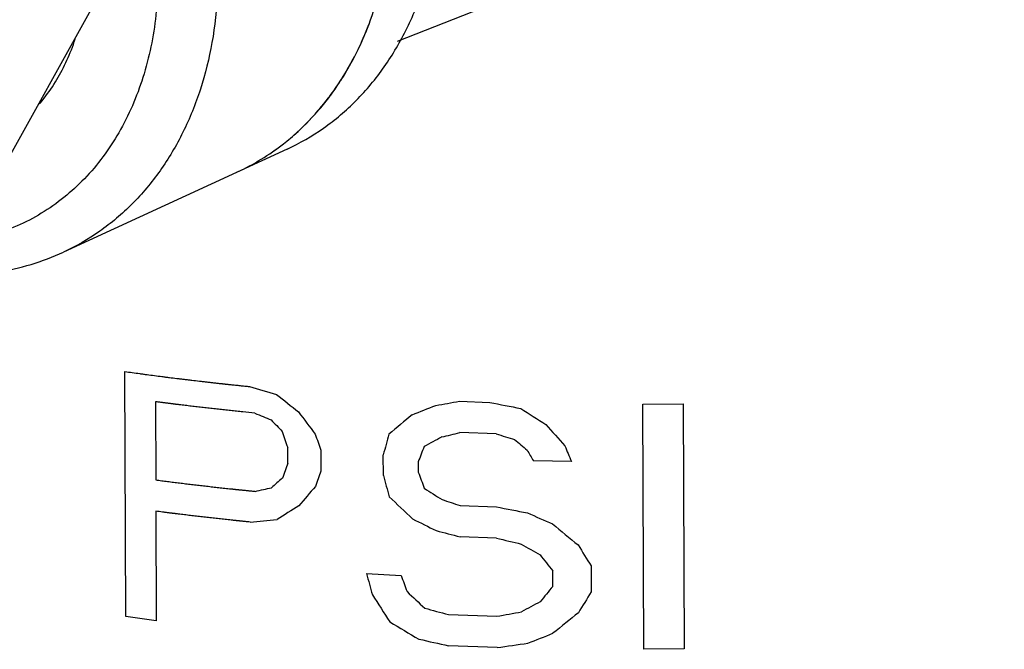
# Model space of a CAD drawing. Units: inches. Extents: x 2.2 to 13.3, y 0.1 to 13.3.
# Drawn here: x 6.7 to 6.9, y 6.1 to 6.3 of the extents above; entities that cross this region are included whole.
import ezdxf

# ---------------------------------------------------------------- set-up
doc = ezdxf.new("R2010")
doc.units = ezdxf.units.IN
doc.header["$LTSCALE"] = 1.21
doc.header["$MEASUREMENT"] = 0
doc.layers.add('12_COMPONENTS', color=7, linetype='CONTINUOUS')

msp = doc.modelspace()

# ---------------------------------------------------------------- linework, layer by layer
at = {"layer": '12_COMPONENTS', "linetype": 'Continuous'}
for p, q in [((7.0256392076, 6.4019160715), (6.7690807228, 6.300512583)), ((6.651809419299999, 6.258622304), (6.6868840533, 6.321683233099999)), ((6.7371034426, 6.269368690599999), (6.6722493951, 6.239517455700001)), ((6.690384955, 6.133917809), (6.6900937251, 6.2049081341)), ((6.6989196805, 6.1961630287), (6.6990126262, 6.1735065404)), ((6.7871514811, 6.196297436), (6.79594071, 6.195975375)), ((6.8403006658, 6.195429027799999), (6.8520217531, 6.1955829248)), ((6.8405918958, 6.1244387027), (6.8403006658, 6.195429027799999)), ((6.8520217525, 6.1955829248), (6.8523129825, 6.124592599700001)), ((6.7977532038, 6.1868564022), (6.7871886596, 6.1872348424)), ((6.737308036, 6.1783749629), (6.737289446799999, 6.1829062639)), ((6.746914153400001, 6.1820952321), (6.7469389389, 6.1760534988)), ((6.7650411476, 6.174776923400001), (6.765016362100001, 6.1808186567)), ((6.77515714, 6.1787318753), (6.7751695328, 6.175711010800001)), ((6.8195656303, 6.1788476291), (6.8085623313, 6.1790241177)), ((6.7872754087, 6.1660887864), (6.797839953, 6.1657103463)), ((6.6990498045, 6.1644439468), (6.6991799285, 6.132724865)), ((6.7978771315, 6.1566477526), (6.787312587200001, 6.1570261928)), ((6.8252797279, 6.1485914775), (6.8253107098, 6.141039316100001)), ((6.760161711499999, 6.1463991572), (6.7702024913, 6.1457796369)), ((6.814183761900001, 6.1426721757), (6.8141651727, 6.1472034725)), ((6.7839296811, 6.1345168836), (6.7979700774, 6.1339912654)), ((6.6991799285, 6.132724865), (6.690384955, 6.133917809)), ((6.7980072555, 6.1249286708), (6.7839668591, 6.125454288899999)), ((6.8523129825, 6.124592599700001), (6.8405918951, 6.1244387027))]:
    msp.add_line(p, q, dxfattribs=at)
for centre, radius, start, end in [((6.675779379500001, 6.3377557996), 0.0909659937, 335.0095492148, 340.1395138533999), ((6.688159613, 6.3306487884), 0.0766588141, 319.5010528857, 325.8777643105), ((6.6930459937, 6.325985353099999), 0.069895297, 307.9967593198, 312.2327876217), ((6.6932942189, 6.3256583099), 0.06948520679999999, 307.9804372468, 310.1352427825), ((6.694350391, 6.3242176072), 0.06769967610000001, 294.7359069335, 308.0262237364), ((6.6944069664, 6.324117769), 0.0675857619, 294.7277638325, 308.0622122204)]:
    msp.add_arc(centre, radius, start, end, dxfattribs=at)
for centre, major_axis, ratio, start_param, end_param in [((6.8356416029, 6.3308417203), (0.3553540201, -0.0671123292), 0.4214930082, -1.8033910127, -1.78033268), ((6.8353930371, 6.3914322111), (0.3271166537, -0.2981901515000001), 0.4804449988, -1.4457175341, -1.4271413136), ((6.836044709299999, 6.2325803611), (0.3556309808000001, 0.1421758217), 0.0373428479, -1.7627818993, -1.7433086457), ((6.8358883501, 6.2706945362), (0.3557211026, 0.0739989776), 0.1758018583, -1.7643621506, -1.7446998185), ((6.8355895532, 6.343529370700001), (0.3553540201, -0.0671123292), 0.4214930082, -1.6028148426, -1.5776054198), ((6.8351978514, 6.4390107369), (0.3271166537, -0.2981901515000001), 0.4804449988, -1.2429902739, -1.2225531137), ((6.835614391799999, 6.3374747058), (0.3522230394, -0.1198264029), 0.4665481466, -1.7205174784, -1.7066827157), ((6.835114946900001, 6.459219570599999), (-0.2996897736, 0.5208751636), 0.3752201613, -4.4023189354, -4.3883055582), ((6.8363450383, 6.1593720375), (0.352634614, 0.2903524696), 0.1436990013, 1.6312321816, 1.6505287816), ((6.835317228099999, 6.409911431799999), (-0.3121527144, 0.3975682679000001), 0.4378121732, -4.4954943906, -4.4862359497), ((6.834767949600001, 6.5438037777), (-0.2996897736, 0.5208751636), 0.3752201613, -4.1977307355, -4.182234162599999), ((6.834400969, 6.6332590902), (-0.2878822562, 1.1009888151), 0.1959017544, -4.3473888711, -4.3427486103), ((6.834289435, 6.6604466636), (-0.2878822562, 1.1009888151), 0.1959017544, -4.3194321647, -4.3147447741), ((6.8380726195, 5.7382562223), (0.304908774, 1.3150459066), 0.1332081463, 1.2538070703, 1.2586050802), ((6.8361902588, 6.197101161), (0.3554014228, 0.1891260627), 0.0391332948, 1.7030444097, 1.717701188), ((6.835979714, 6.2484236394), (0.3556495641000001, 0.09672859060000003), 0.1273380815, -1.7577201072, -1.742955151), ((6.8355338388, 6.3571103253), (0.3522230394, -0.1198264029), 0.4665481466, -1.5195259704, -1.5044007966), ((6.837620685399999, 5.8484198396), (0.3143472702, 0.9711222632), 0.1649171288, 1.2727204614, 1.2775829976), ((6.835063175499999, 6.471839396799999), (-0.3121527144, 0.3975682679000001), 0.4378121732, -4.2932124715, -4.2830555193), ((6.833508696900001, 6.8507596774), (-0.2878822562, 1.1009888151), 0.1959017544, -4.113360769, -4.1081615019), ((6.8343448055, 6.6469495323), (-0.2900144337, 0.7555801724000001), 0.2790517161, -4.1608281487, -4.1557267651), ((6.8372055295, 5.9496183863), (0.3143473043, 0.9711212996999999), 0.164917231, 1.386679288, 1.3913195488), ((6.8373232599, 5.920920380599999), (0.3143473043, 0.9711212996999999), 0.164917231, 1.3586754518, 1.3633628424), ((6.833540075399999, 6.843110821900001), (-0.2891111113, 1.4451940126), 0.1494470479, -4.2617503902, -4.2569523803), ((6.8339920112, 6.732946786), (-0.2878822562, 1.1009888151), 0.1959017544, -4.2336525079, -4.2287899718), ((6.8362892704, 6.1729660447), (0.352634614, 0.2903524696), 0.1436990013, 1.7401172295, 1.7493756704), ((6.836497747999999, 6.1221474735), (0.3463342945, 0.3996576328999999), 0.1917378202, -4.670235445799999, -4.6562220686), ((6.835992106699999, 6.245402770599999), (0.3556495641000001, 0.09672859060000003), 0.1273380815, -1.9140689885, -1.9002342257), ((6.835267656599999, 6.4219950067), (-0.3121527144, 0.3975682679000001), 0.4378121732, -4.3966475018, -4.3773509017), ((6.8354224362, 6.3842658832), (0.3329289798, -0.2632187155), 0.4897688321, -1.366032237, -1.3513754588), ((6.8362196578, 6.189934833), (0.3550555157, 0.2134856023), 0.0713860862, 1.8004737433, 1.8190499638), ((6.835632981, 6.3329434048), (0.3522230394, -0.1198264029), 0.4665481466, -1.5641685972, -1.549403641), ((6.8357122416, 6.313622810399999), (0.3553540201, -0.0671123292), 0.4214930082, -1.5978014844, -1.5725193585), ((6.8354967274, 6.3661566326), (0.3441574303, -0.1911574588), 0.4929467178, -1.3840197085, -1.3635195962), ((6.835971092, 6.2505253238), (0.3558018474, 0.06017275320000001), 0.205460897, -1.9184754729, -1.8954171401), ((6.835567985700001, 6.348786683099999), (0.3441574303, -0.1911574588), 0.4929467178, -1.4783150909, -1.4588418372), ((6.8351251392, 6.456735104400001), (-0.3121527144, 0.3975682679000001), 0.4378121732, -4.2625554071, -4.241792067900001), ((6.8357243449, 6.3106725079), (0.3545032679, -0.08625382890000001), 0.4407491611, -1.6198331493, -1.6001708171), ((6.835715049299999, 6.312938391699999), (0.3545032384, -0.08625438789999999), 0.4407496732000001, -1.5702923241, -1.5500962595), ((6.835418305299999, 6.3852728227), (0.3329289798, -0.2632187155), 0.4897688321, -1.2865367674, -1.2712324606), ((6.8343571986, 6.6439285872), (-0.2900144291, 0.7555804156999999), 0.2790516365, -4.1195646707, -4.1090780301), ((6.8348093328, 6.5337161826), (-0.295916664, 0.5804272443), 0.347076431, -4.1826649979, -4.1723831311), ((6.8337321627, 6.796287557699999), (-0.2891111113, 1.4451940126), 0.1494470479, -4.276084264, -4.2713161058), ((6.8341717059, 6.6891443518), (-0.2878822562, 1.1009888151), 0.1959017544, -4.2481734405, -4.243343997699999), ((6.8350324604, 6.4793265054), (-0.2932327551, 0.6392406639), 0.3217499156, -4.3064978302, -4.2921341046), ((6.835360604400001, 6.3993380189), (-0.312152893, 0.3975668971000001), 0.4378128558, -4.3821921312, -4.367638105299999), ((6.8370574133, 5.985723256900001), (0.3424353044, 0.4559577737), 0.2012660156, 1.3735252044, 1.3838070712), ((6.8375095478, 5.8755107921), (0.3308050898, 0.6271476992), 0.2007062279, 1.2416818805, 1.2521685211), ((6.8364484415, 6.1341664505), (0.3554014221, 0.1891261301), 0.0391333909, 1.6229013535, 1.6382056603), ((6.835820387899999, 6.2872610227), (0.3545032384, -0.08625438789999999), 0.4407496732000001, -1.6295917292, -1.6100256699), ((6.8361516973, 6.206500922000001), (0.3557211007, 0.0739993705), 0.1758010142, -1.7148221698, -1.6946261053), ((6.8367416075, 6.062704192899999), (0.3526346128000001, 0.2903524975), 0.1436990206, 1.4956733207, 1.5164366599), ((6.8356467182, 6.329594811000001), (0.3375996618, -0.234633986), 0.4939572645, -1.4339375392, -1.4097896239), ((6.836370019299999, 6.1532826688), (0.3556309808, 0.1421758398), 0.0373428148, -1.6684865058, -1.6479863935), ((6.8358894581, 6.2704244377), (0.3553540199, -0.0671123357), 0.4214930154, -1.6619634164, -1.637534821), ((6.8361545051, 6.205816499400001), (0.3558018474, 0.06017275809999999), 0.2054608866, -1.7128859456, -1.6876038197)]:
    msp.add_ellipse(centre, major_axis=major_axis, ratio=ratio, start_param=start_param, end_param=end_param, dxfattribs=at)
for points, knots in [([(6.7371032289, 6.2693691483), (6.7408036703, 6.2710730356), (6.7479561029, 6.2751930778), (6.757480097, 6.2832729997), (6.7656541261, 6.2930951126), (6.7723094355, 6.3044547651), (6.7773344381, 6.3171199867), (6.7817989547, 6.3356826887), (6.782328276599999, 6.3503971917), (6.7815698814, 6.360202407899999)], [0, 0, 0, 0, 0.1136796269, 0.2288360439, 0.3467837485, 0.4685401404, 0.5947107789, 0.7255730381000001, 1, 1, 1, 1]), ([(6.7400257266, 6.2742334716), (6.7448986701, 6.2786555151), (6.753657867799999, 6.289181404), (6.7626517212, 6.3081846431), (6.767461602899999, 6.329787266599999), (6.7677529823, 6.344935531900001), (6.7672137825, 6.352630422100001)], [0, 0, 0, 0, 0.23046577, 0.4730713, 0.7298354995999999, 1, 1, 1, 1]), ([(6.7167845676, 6.329418696699999), (6.717465647899999, 6.3196990376), (6.7168435992, 6.3051261617), (6.7123126953, 6.2867599495), (6.7072699269, 6.2742328528), (6.7006212061, 6.2630009999), (6.6924852493, 6.2532855129), (6.683019513200001, 6.2452916865), (6.6759213709, 6.2412080076), (6.672249186699999, 6.239517908400001)], [0, 0, 0, 0, 0.2742643193, 0.4050509771, 0.5312029215999999, 0.652963127, 0.7709637026999999, 0.8862113545, 1, 1, 1, 1]), ([(6.6993973238, 6.3274648242), (6.699847400199999, 6.3210418083), (6.699671719199999, 6.308383725), (6.695991179400001, 6.290233696), (6.689014286, 6.2740231878), (6.6789764033, 6.2604591366), (6.666263725399999, 6.250175147699999), (6.6514347515, 6.2436886653), (6.6352099801, 6.2413037835), (6.6242075537, 6.2424628959), (6.6187601913, 6.2436554318)], [0, 0, 0, 0, 0.1414692878, 0.2764269594, 0.404413208, 0.526146263, 0.6435743347, 0.7596046265999999, 0.8774788361, 1, 1, 1, 1]), ([(6.6703330332, 6.2895111646), (6.6714176317, 6.291326475700001), (6.673404802599999, 6.295134304099999), (6.6749679764, 6.299133515399999), (6.6756550437, 6.3011923352)], [0, 0, 0, 0, 0.4934894481, 1, 1, 1, 1]), ([(6.7516210523, 6.2876462362), (6.7522414459, 6.2885602702), (6.7546776344, 6.292315677), (6.7568041274, 6.2962705126), (6.758228974, 6.299325650499999)], [0, 0, 0, 0, 0.2468171304, 1, 1, 1, 1]), ([(6.665308766799999, 6.2824717379), (6.665770209, 6.2830153158), (6.6675900509, 6.2852540936), (6.6692191815, 6.287646892100001), (6.6703330332, 6.2895111646)], [0, 0, 0, 0, 0.2471748526, 1, 1, 1, 1]), ([(6.738083967200001, 6.2725351284), (6.738830891, 6.2731648277), (6.7417883961, 6.275765895399999), (6.744528754199999, 6.2786127279), (6.7464523474, 6.2808639424)], [0, 0, 0, 0, 0.2480774983, 1, 1, 1, 1]), ([(6.5922371028, 6.247655174), (6.5984587824, 6.243769751399999), (6.611457139400001, 6.2373437988), (6.6289662126, 6.233195905700001), (6.6428531762, 6.2325997283), (6.6530277202, 6.2334928702), (6.6628958493, 6.235732988), (6.6691869661, 6.2381101572), (6.6722235303, 6.2395058287)], [0, 0, 0, 0, 0.2629049673, 0.5152693378000001, 0.6383883728, 0.7598689526000001, 0.8802200848999999, 1, 1, 1, 1]), ([(6.6900937251, 6.2049081341), (6.6908057649, 6.2048102647), (6.6922297435, 6.204614449099999), (6.6940102219, 6.2043700628), (6.6952556286, 6.204198288200001), (6.6959687291, 6.2041012236), (6.6970462576, 6.2039616058), (6.6986588725, 6.203749374199999), (6.700274382000001, 6.203539393200001), (6.7013490159, 6.203397524800001), (6.7020704783, 6.2033069616), (6.703335432999999, 6.203150384400001), (6.704780208, 6.2029707382), (6.7060443202, 6.2028134791), (6.706767226799999, 6.2027240848), (6.7073077554, 6.2026556546), (6.7078546107, 6.2025925284), (6.7085815488, 6.2025065141), (6.709854670399999, 6.2023568084), (6.711309554, 6.202185636799999), (6.7125818926, 6.2020352505), (6.713310172999999, 6.2019504029), (6.7140431311, 6.2018696892), (6.71495772, 6.201767375299999), (6.7158728964, 6.2016655807), (6.7166049144, 6.2015840363), (6.7171539451, 6.2015228925), (6.717611464500001, 6.2014719362), (6.7179774862, 6.201431171399999), (6.7182519876, 6.2014005989), (6.7184807856, 6.201375118300001), (6.718663719299999, 6.201354741599999), (6.7187782911, 6.2013419885), (6.718869402799999, 6.2013318265), (6.718927592999999, 6.201325382799999), (6.7189712927, 6.2013204397), (6.7190118775, 6.2013161522), (6.7190546509, 6.201311702100001), (6.7191390718, 6.2013028856), (6.719266175900001, 6.2012896257), (6.7194353779, 6.2012719659), (6.7196046522, 6.2012543007), (6.719830326, 6.201230749), (6.720225266900001, 6.2011895326), (6.7207894621, 6.2011306526), (6.721466499, 6.2010599964), (6.7221435351, 6.2009893402), (6.7228205715, 6.200918683999999), (6.723723286499999, 6.2008244757), (6.7248516804, 6.2007067154), (6.725754395399999, 6.200612507100001), (6.726205752999999, 6.200565403)], [0, 0, 0, 0, 0.0625, 0.125, 0.15625, 0.171875, 0.1875, 0.25, 0.3125, 0.328125, 0.34375, 0.375, 0.4375, 0.46875, 0.484375, 0.5, 0.515625, 0.53125, 0.5625, 0.625, 0.65625, 0.671875, 0.6875, 0.71875, 0.75, 0.765625, 0.78125, 0.796875, 0.8046875, 0.8125, 0.8203125, 0.82421875, 0.828125, 0.830078125, 0.83203125, 0.8330078125, 0.833984375, 0.8349609375, 0.8359375, 0.83984375, 0.84375, 0.84765625, 0.8515625, 0.859375, 0.875, 0.890625, 0.90625, 0.921875, 0.9375, 0.96875, 1, 1, 1, 1]), ([(6.7277965914, 6.1928576908), (6.726614200299999, 6.192977572699999), (6.725137051900001, 6.1931282414), (6.7233619521, 6.1933065946), (6.722183932, 6.193430722), (6.7207135114, 6.1935879169), (6.7192416787, 6.193743771), (6.718065918, 6.1938700436), (6.716895908200001, 6.1940016493), (6.7157240182, 6.1941315214), (6.714553455700001, 6.1942625945), (6.7136734314, 6.1943590297), (6.712801153200001, 6.194462343200001), (6.7116353067, 6.194597604099999), (6.7104708208, 6.1947340512), (6.7093043598, 6.1948688074), (6.7084340789, 6.1949737609), (6.707565057899999, 6.195079786), (6.7066956978, 6.1951855236), (6.705971311799999, 6.1952737035), (6.7054642203, 6.1953354184), (6.705174466, 6.1953706835), (6.7049571197, 6.195397137), (6.704739889500001, 6.195423572), (6.7045766413, 6.1954434502), (6.7044683155, 6.1954566216), (6.7044224263, 6.1954622298), (6.7043874727, 6.195466436), (6.704346090700001, 6.1954716678), (6.704270685599999, 6.1954812999), (6.7041645224, 6.1954948115), (6.703993790299999, 6.195516569), (6.703780673400001, 6.195543718200001), (6.7034395197, 6.1955871836), (6.7030131347, 6.1956415062), (6.7025014483, 6.1957066973), (6.701819208300001, 6.195793617300001), (6.7009664053, 6.195902267799999), (6.699943043099999, 6.1960326482), (6.6992608013, 6.1961195685), (6.6989196805, 6.1961630287)], [0, 0, 0, 0, 0.125, 0.15625, 0.1875, 0.25, 0.3125, 0.34375, 0.375, 0.4375, 0.46875, 0.5, 0.53125, 0.5625, 0.625, 0.65625, 0.6875, 0.71875, 0.75, 0.78125, 0.796875, 0.8046875, 0.8125, 0.8203125, 0.828125, 0.830078125, 0.83203125, 0.8330078125, 0.833984375, 0.8359375, 0.83984375, 0.84375, 0.8515625, 0.859375, 0.875, 0.890625, 0.90625, 0.9375, 0.96875, 1, 1, 1, 1]), ([(6.6990126262, 6.1735065404), (6.699588346900001, 6.1734329126), (6.7007396195, 6.1732855201), (6.702179554600001, 6.1731019639), (6.703329729400001, 6.172953681599999), (6.704486322, 6.172810601), (6.705934480900001, 6.1726337173), (6.707381056699999, 6.172455524199999), (6.7085401822, 6.1723145385), (6.7097055527, 6.1721788296), (6.7108689015, 6.172041403200001), (6.712033631900001, 6.1719051717), (6.712905056799999, 6.1718011307), (6.7137842824, 6.1717039619), (6.7149537619, 6.171571914299999), (6.7161245677, 6.171441056900001), (6.7172935107, 6.171308495800001), (6.7181744801, 6.1712129959), (6.7190566239, 6.1711185775), (6.7199384537, 6.1710238686), (6.72067338, 6.1709450113), (6.7211878226, 6.1708897982), (6.7214817794, 6.17085825), (6.7217022799, 6.1708345863), (6.7219226539, 6.170810931799999), (6.722088289299999, 6.170793165), (6.722198160900001, 6.1707813608), (6.7222447622, 6.1707763824), (6.7222801269, 6.170772539700001), (6.722322500000001, 6.1707681846), (6.722399909400001, 6.1707603252), (6.7225087952, 6.1707492216), (6.722683961900001, 6.1707313864), (6.7229025953, 6.1707091162), (6.7232525904, 6.170673470700001), (6.7236900218, 6.1706289183), (6.7242149663, 6.170575453400001), (6.724914882999999, 6.1705041677), (6.725789782000001, 6.1704150602), (6.7268396594, 6.1703081314), (6.7275395779, 6.1702368455), (6.7278895372, 6.1702012025)], [0, 0, 0, 0, 0.0625, 0.125, 0.15625, 0.1875, 0.25, 0.3125, 0.34375, 0.375, 0.4375, 0.46875, 0.5, 0.53125, 0.5625, 0.625, 0.65625, 0.6875, 0.71875, 0.75, 0.78125, 0.796875, 0.8046875, 0.8125, 0.8203125, 0.828125, 0.830078125, 0.83203125, 0.8330078125, 0.833984375, 0.8359375, 0.83984375, 0.84375, 0.8515625, 0.859375, 0.875, 0.890625, 0.90625, 0.9375, 0.96875, 1, 1, 1, 1]), ([(6.726366858, 6.161294159800001), (6.726145365800001, 6.1613168424), (6.7257023814, 6.1613622076), (6.7250379043, 6.161430255499999), (6.7244841749, 6.161486961900001), (6.724041187999999, 6.1615323273), (6.7237089569, 6.161566350399999), (6.7234320689, 6.1615947064), (6.723210623099999, 6.1616173834), (6.7230720722, 6.161631574199999), (6.7229615688, 6.1616428864), (6.7228917346, 6.161650048899999), (6.7228443929, 6.1616548774), (6.7228149275, 6.161657926499999), (6.7227763715, 6.1616620679), (6.7227312892, 6.1616668708), (6.722657418, 6.1616747643), (6.7225656746, 6.1616845596), (6.722418552300001, 6.1617002722), (6.7222347636, 6.1617198991), (6.7220141683, 6.1617434573), (6.7217200581, 6.1617748661), (6.721205359600001, 6.161829834400001), (6.7204700612, 6.1619083426), (6.7195877874, 6.1620026322), (6.7187052001, 6.1620966313), (6.7178237825, 6.1621917125), (6.7166542182, 6.1623237178), (6.7154827988, 6.1624540186), (6.7143127003, 6.1625855102), (6.713433019, 6.1626822612), (6.712561106799999, 6.1627858875), (6.7113957402, 6.1629215665), (6.710231738099999, 6.1630584312), (6.709065755, 6.1631936059), (6.7081958463, 6.163298871399999), (6.7073271991, 6.1634052086), (6.7064582201, 6.163511256900001), (6.705734125599999, 6.1635997003), (6.705154884700001, 6.163670431900001), (6.7047927451, 6.163714662), (6.704503298400001, 6.1637499971), (6.7043217887, 6.1637721926), (6.7041959456, 6.1637875069), (6.7041221363, 6.1637966061), (6.7040411751, 6.1638070162), (6.7039424181, 6.1638195807), (6.703703389299999, 6.163850104500001), (6.7033456912, 6.1638957352), (6.7028682774, 6.163956664600001), (6.7023909928, 6.1640175704), (6.7017545683, 6.164098786399999), (6.7006408465, 6.164240910499999), (6.699686220599999, 6.1643627324), (6.6990498049, 6.1644439468)], [0, 0, 0, 0, 0.03125, 0.0625, 0.09375, 0.109375, 0.125, 0.140625, 0.1484375, 0.15625, 0.16015625, 0.1640625, 0.166015625, 0.1669921875, 0.16796875, 0.169921875, 0.171875, 0.17578125, 0.1796875, 0.1875, 0.1953125, 0.203125, 0.21875, 0.25, 0.28125, 0.3125, 0.34375, 0.375, 0.4375, 0.46875, 0.5, 0.53125, 0.5625, 0.625, 0.65625, 0.6875, 0.71875, 0.75, 0.78125, 0.796875, 0.8125, 0.8203125, 0.828125, 0.83203125, 0.833984375, 0.8359375, 0.83984375, 0.84375, 0.859375, 0.875, 0.890625, 0.90625, 0.9375, 1, 1, 1, 1])]:
    msp.add_open_spline(points, degree=3, knots=knots, dxfattribs=at)

doc.saveas('drawing.dxf')
